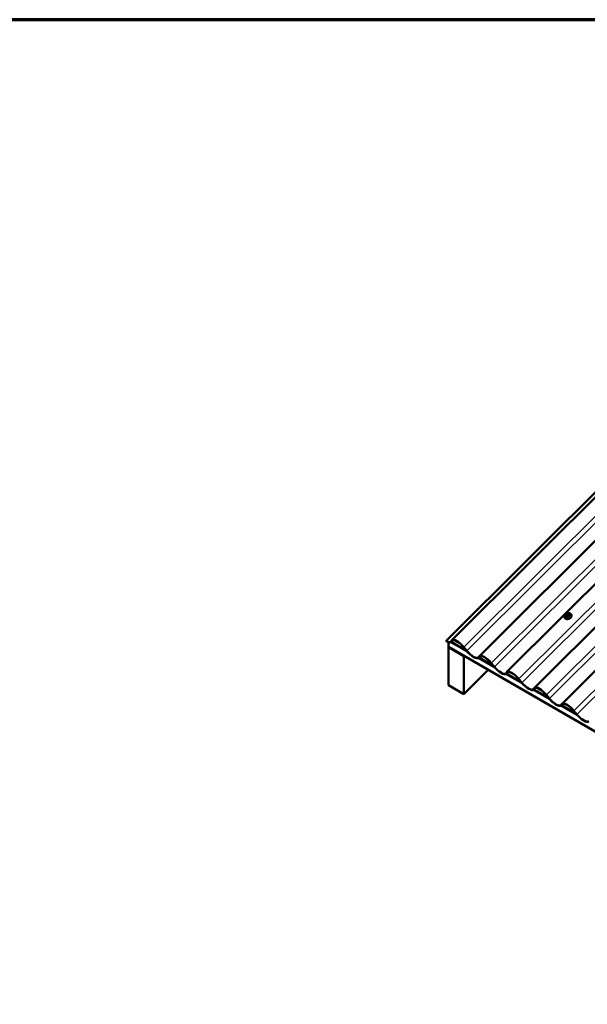
# Model space of a CAD drawing. Units: inches. Extents: x 1 to 83, y -262 to 86.
# Drawn here: x 18 to 24, y -178 to -169 of the extents above; entities that cross this region are included whole.
import ezdxf

# ---------------------------------------------------------------- set-up
doc = ezdxf.new("R2010")
doc.units = ezdxf.units.IN
doc.header["$LTSCALE"] = 2.5
doc.header["$MEASUREMENT"] = 0
doc.layers.get('0').update_dxf_attribs({"lineweight": 13})
for name, color, linetype, lineweight in [('Border (ANSI)', 7, 'Continuous', 70), ('Visible (ANSI)', 7, 'Continuous', 50), ('Visible Narrow (ANSI)', 7, 'Continuous', 35)]:
    doc.layers.add(name, color=color, linetype=linetype, lineweight=lineweight)

# ---------------------------------------------------------------- blocks, each defined once
blk = doc.blocks.new('Borders ATAS A Border')
at = {"layer": 'Border (ANSI)'}
blk.add_line((16.7, 10.7), (0.3, 10.7), dxfattribs=at)

msp = doc.modelspace()

# ---------------------------------------------------------------- linework, layer by layer
at = {"layer": 'Visible (ANSI)'}
for p, q in [((27.151722, -169.67995), (22.211476, -174.608472)), ((27.181571, -169.697183), (22.26471, -174.602376)), ((27.433018, -169.842356), (22.516158, -174.747549)), ((27.684466, -169.98753), (22.767605, -174.892722)), ((27.935913, -170.132703), (23.019052, -175.037895)), ((28.18736, -170.277876), (23.270499, -175.183068)), ((23.292541, -174.392335), (23.293508, -174.394846)), ((23.30201, -174.368616), (23.305099, -174.376633)), ((23.305899, -174.358979), (23.307934, -174.356949)), ((23.319147, -174.352477), (23.32204, -174.352545)), ((23.332424, -174.359075), (23.333282, -174.361173)), ((23.335362, -174.366346), (23.338451, -174.374362)), ((23.354749, -174.368364), (23.355717, -174.370875)), ((22.211476, -174.608472), (22.212508, -174.61115)), ((22.233357, -174.620423), (22.233357, -174.664096)), ((27.890211, -177.930083), (22.233357, -174.664096)), ((22.234092, -174.664521), (22.233357, -174.665255)), ((22.374778, -174.746905), (22.233357, -174.665255)), ((22.233357, -174.665255), (22.233357, -175.012814)), ((22.264162, -174.602963), (22.25382, -174.614842)), ((22.402446, -174.703793), (22.255643, -174.619037)), ((22.256309, -174.618423), (22.272095, -174.602675)), ((22.40053, -174.701529), (22.256411, -174.618322)), ((22.256858, -174.617836), (22.267199, -174.605958)), ((22.394691, -174.69445), (22.258765, -174.615973)), ((22.371313, -174.666068), (22.399346, -174.700102)), ((22.401154, -174.699905), (22.373121, -174.665871)), ((22.374778, -174.746905), (22.375514, -174.746171)), ((22.374778, -175.094464), (22.374778, -174.746905)), ((22.515609, -174.748136), (22.505267, -174.760015)), ((22.653893, -174.848966), (22.50709, -174.76421)), ((22.507756, -174.763596), (22.523542, -174.747848)), ((22.651978, -174.846702), (22.507858, -174.763495)), ((22.508305, -174.763009), (22.518647, -174.751131)), ((22.646138, -174.839623), (22.510212, -174.761146)), ((22.62276, -174.811241), (22.650793, -174.845275)), ((22.652601, -174.845078), (22.624568, -174.811044)), ((22.596189, -174.873578), (22.374778, -175.094464)), ((22.767056, -174.89331), (22.756714, -174.905188)), ((22.90534, -174.994139), (22.758538, -174.909383)), ((22.759203, -174.908769), (22.774989, -174.893021)), ((22.903425, -174.991875), (22.759305, -174.908668)), ((22.759752, -174.908182), (22.770094, -174.896304)), ((22.897585, -174.984797), (22.761659, -174.90632)), ((22.374778, -175.094464), (22.233357, -175.012814)), ((22.874207, -174.956414), (22.90224, -174.990448)), ((22.904048, -174.990251), (22.876015, -174.956217)), ((23.018503, -175.038483), (23.008161, -175.050361)), ((23.01065, -175.053943), (23.026436, -175.038194)), ((23.156787, -175.139313), (23.009985, -175.054556)), ((23.154872, -175.137048), (23.010752, -175.053841)), ((23.011199, -175.053355), (23.021541, -175.041477)), ((23.149032, -175.12997), (23.013106, -175.051493)), ((23.125654, -175.101587), (23.153687, -175.135621)), ((23.155495, -175.135424), (23.127462, -175.10139)), ((23.26995, -175.183656), (23.259609, -175.195534)), ((23.408234, -175.284486), (23.261432, -175.199729)), ((23.262098, -175.199116), (23.277884, -175.183367)), ((23.406319, -175.282221), (23.2622, -175.199014)), ((23.262646, -175.198528), (23.272988, -175.18665)), ((23.40048, -175.275143), (23.264553, -175.196666)), ((23.377101, -175.24676), (23.405134, -175.280794)), ((23.406943, -175.280597), (23.378909, -175.246563))]:
    msp.add_line(p, q, dxfattribs=at)
for centre, major_axis, start_param, end_param in [((22.188554, -174.550508), (0.064741, -0.064895), 5.38657997, 6.3074524), ((22.188554, -174.550508), (0.067754, -0.067916), 5.38606241, 6.3074524), ((22.332465, -174.670292), (-0.067754, 0.067916), 5.37494334, 6.3074524), ((22.332465, -174.670292), (-0.064741, 0.064895), 5.37494334, 6.3074524), ((22.332465, -174.670292), (-0.067754, 0.067916), 4.44243429, 5.37494334), ((22.332465, -174.670292), (0.064741, -0.064895), 1.30084164, 2.23335069), ((22.440002, -174.695681), (0.067754, -0.067916), 4.44243429, 6.3074524), ((22.440002, -174.695681), (0.064741, -0.064895), 4.44243429, 6.3074524), ((22.583912, -174.815465), (-0.067754, 0.067916), 5.37494334, 6.3074524), ((22.583912, -174.815465), (-0.064741, 0.064895), 5.37494334, 6.3074524), ((22.583912, -174.815465), (-0.067754, 0.067916), 4.44243429, 5.37494334), ((22.583912, -174.815465), (0.064741, -0.064895), 1.30084164, 2.23335069), ((22.691449, -174.840854), (0.067754, -0.067916), 4.44243429, 6.3074524), ((22.691449, -174.840854), (0.064741, -0.064895), 4.44243429, 6.3074524), ((22.835359, -174.960638), (-0.067754, 0.067916), 5.37494334, 6.3074524), ((22.835359, -174.960638), (-0.064741, 0.064895), 5.37494334, 6.3074524), ((22.835359, -174.960638), (-0.067754, 0.067916), 4.44243429, 5.37494334), ((22.835359, -174.960638), (0.064741, -0.064895), 1.30084164, 2.23335069), ((22.942896, -174.986027), (0.067754, -0.067916), 4.44243429, 6.3074524), ((22.942896, -174.986027), (0.064741, -0.064895), 4.44243429, 6.3074524), ((23.086806, -175.105811), (-0.067754, 0.067916), 5.37494334, 6.3074524), ((23.086806, -175.105811), (-0.064741, 0.064895), 5.37494334, 6.3074524), ((23.086806, -175.105811), (-0.067754, 0.067916), 4.44243429, 5.37494334), ((23.086806, -175.105811), (0.064741, -0.064895), 1.30084164, 2.23335069), ((23.194343, -175.1312), (0.067754, -0.067916), 4.44243429, 6.3074524), ((23.194343, -175.1312), (0.064741, -0.064895), 4.44243429, 6.3074524), ((23.338253, -175.250984), (-0.067754, 0.067916), 5.37494334, 6.3074524), ((23.338253, -175.250984), (-0.064741, 0.064895), 5.37494334, 6.3074524), ((23.338253, -175.250984), (-0.067754, 0.067916), 4.44243429, 5.37494334), ((23.338253, -175.250984), (0.064741, -0.064895), 1.30084164, 2.23335069), ((23.44579, -175.276373), (0.067754, -0.067916), 4.44243429, 6.3074524), ((23.44579, -175.276373), (0.064741, -0.064895), 4.44243429, 6.3074524)]:
    msp.add_ellipse(centre, major_axis=major_axis, ratio=0.34506637, start_param=start_param, end_param=end_param, dxfattribs=at)
for points, knots in [([(23.292541, -174.392335), (23.291593, -174.389874), (23.291152, -174.387219), (23.291312, -174.381766), (23.291935, -174.378968), (23.29419, -174.373454), (23.295861, -174.370745), (23.299067, -174.366928), (23.300299, -174.365664), (23.301633, -174.364477)], [2.10950266, 2.10950266, 2.10950266, 2.10950266, 2.41045655, 2.41045655, 2.71872458, 2.71872458, 3.03939815, 3.03939815, 3.21009431, 3.21009431, 3.21009431, 3.21009431]), ([(23.355717, -174.370875), (23.356665, -174.373337), (23.357105, -174.375991), (23.356945, -174.381444), (23.356323, -174.384242), (23.354068, -174.389756), (23.352397, -174.392465), (23.34817, -174.397497), (23.345597, -174.399811), (23.339824, -174.403789), (23.336623, -174.405449), (23.32992, -174.407947), (23.326418, -174.408784), (23.319457, -174.409544), (23.315999, -174.409468), (23.309481, -174.408384), (23.306419, -174.407382), (23.301054, -174.404536), (23.298736, -174.40271), (23.295451, -174.39883), (23.294303, -174.396907), (23.293508, -174.394846)], [5.25109531, 5.25109531, 5.25109531, 5.25109531, 5.5520492, 5.5520492, 5.86031723, 5.86031723, 6.18099081, 6.18099081, 6.50819801, 6.50819801, 6.83692451, 6.83692451, 7.16576558, 7.16576558, 7.49444936, 7.49444936, 7.82131083, 7.82131083, 8.14070518, 8.14070518, 8.39268796, 8.39268796, 8.39268796, 8.39268796]), ([(23.30201, -174.368616), (23.30194, -174.368434), (23.301887, -174.368295), (23.301817, -174.368102), (23.301802, -174.368057), (23.301766, -174.367954), (23.301746, -174.367894), (23.301707, -174.367769), (23.301688, -174.367703), (23.301631, -174.367496), (23.301597, -174.36735), (23.30148, -174.366764), (23.301433, -174.366319), (23.301435, -174.365512), (23.30147, -174.365145), (23.301664, -174.364285), (23.301873, -174.36379), (23.302365, -174.362954), (23.302631, -174.36259), (23.303294, -174.361751), (23.303703, -174.361287), (23.304697, -174.360195), (23.305296, -174.35958), (23.305899, -174.358979)], [0, 0, 0, 0, 0.016091592, 0.016091592, 0.020690052, 0.020690052, 0.024975229, 0.024975229, 0.029100198, 0.029100198, 0.037949369, 0.037949369, 0.064581997, 0.064581997, 0.086076814, 0.086076814, 0.11594838, 0.11594838, 0.141516704, 0.141516704, 0.178041148, 0.178041148, 0.229487121, 0.229487121, 0.229487121, 0.229487121]), ([(23.307934, -174.356949), (23.309108, -174.355777), (23.310262, -174.354602), (23.311859, -174.353511), (23.312071, -174.353379), (23.312506, -174.353147), (23.312731, -174.353044), (23.313344, -174.352816), (23.313744, -174.352721), (23.314542, -174.35259), (23.314946, -174.352553), (23.31644, -174.352452), (23.31754, -174.352448), (23.318809, -174.35247), (23.318978, -174.352473), (23.319147, -174.352477)], [0, 0, 0, 0, 0.100323295, 0.100323295, 0.11485601, 0.11485601, 0.128837962, 0.128837962, 0.15224244, 0.15224244, 0.176679518, 0.176679518, 0.242802932, 0.242802932, 0.252951838, 0.252951838, 0.252951838, 0.252951838]), ([(23.32204, -174.352545), (23.322945, -174.352566), (23.323858, -174.352602), (23.325464, -174.352722), (23.326162, -174.352786), (23.327194, -174.352962), (23.327529, -174.353033), (23.328148, -174.353217), (23.328437, -174.353326), (23.329135, -174.353674), (23.329526, -174.353958), (23.330191, -174.354597), (23.33048, -174.354954), (23.330815, -174.355454), (23.330889, -174.355573), (23.331004, -174.355768), (23.331046, -174.355844), (23.331106, -174.355956), (23.331125, -174.355994), (23.331163, -174.356067), (23.331181, -174.356104), (23.331213, -174.356171), (23.331228, -174.356203), (23.331267, -174.356288), (23.331287, -174.356333), (23.331376, -174.356536), (23.331434, -174.356673), (23.33161, -174.357094), (23.33173, -174.357386), (23.332035, -174.358125), (23.332226, -174.358592), (23.332424, -174.359075)], [0, 0, 0, 0, 0.054440445, 0.054440445, 0.095336111, 0.095336111, 0.114765943, 0.114765943, 0.132263847, 0.132263847, 0.159675895, 0.159675895, 0.186557796, 0.186557796, 0.194614691, 0.194614691, 0.199508188, 0.199508188, 0.201955006, 0.201955006, 0.204410759, 0.204410759, 0.206871021, 0.206871021, 0.211812131, 0.211812131, 0.231335516, 0.231335516, 0.2599036, 0.2599036, 0.300112169, 0.300112169, 0.300112169, 0.300112169]), ([(23.329291, -174.35381), (23.331416, -174.353792), (23.333508, -174.35395), (23.338777, -174.354826), (23.341839, -174.355828), (23.347204, -174.358674), (23.349521, -174.3605), (23.352807, -174.36438), (23.353955, -174.366303), (23.354749, -174.368364)], [4.14977377, 4.14977377, 4.14977377, 4.14977377, 4.3528567, 4.3528567, 4.67971818, 4.67971818, 4.99911252, 4.99911252, 5.25109531, 5.25109531, 5.25109531, 5.25109531]), ([(23.333282, -174.361173), (23.333535, -174.361791), (23.333799, -174.362439), (23.334247, -174.363542), (23.334418, -174.363967), (23.334708, -174.364687), (23.334823, -174.364975), (23.334982, -174.365375), (23.335029, -174.365494), (23.335142, -174.365781), (23.335207, -174.365946), (23.335299, -174.366183), (23.335332, -174.366267), (23.335362, -174.366346)], [0, 0, 0, 0, 0.051441132, 0.051441132, 0.080442403, 0.080442403, 0.097778589, 0.097778589, 0.105137634, 0.105137634, 0.116197341, 0.116197341, 0.123088737, 0.123088737, 0.123088737, 0.123088737])]:
    msp.add_open_spline(points, degree=3, knots=knots, dxfattribs=at)
at = {"layer": 'Visible Narrow (ANSI)'}
for p, q in [((22.373121, -174.665871), (27.290556, -169.760106)), ((22.401154, -174.699905), (27.329922, -169.782834)), ((22.624568, -174.811044), (27.542003, -169.905279)), ((22.652601, -174.845078), (27.581369, -169.928007)), ((22.876015, -174.956217), (27.79345, -170.050452)), ((22.904048, -174.990251), (27.832816, -170.07318)), ((23.127462, -175.10139), (28.044897, -170.195625)), ((23.155495, -175.135424), (28.084263, -170.218353)), ((23.378909, -175.246563), (28.296344, -170.340798)), ((23.406943, -175.280597), (28.33571, -170.363526)), ((23.305114, -174.37667), (23.302027, -174.368658)), ((23.302962, -174.370861), (23.30382, -174.372959)), ((23.305866, -174.378044), (23.308953, -174.386056)), ((23.307485, -174.367638), (23.306627, -174.36554)), ((23.308376, -174.359407), (23.310411, -174.357377)), ((23.311781, -174.387689), (23.308694, -174.379677)), ((23.315951, -174.370923), (23.313058, -174.370856)), ((23.313164, -174.378353), (23.316057, -174.378421)), ((23.317732, -174.354462), (23.320625, -174.354529)), ((23.321637, -174.37998), (23.324725, -174.387992)), ((23.325307, -174.365978), (23.323272, -174.368008)), ((23.328441, -174.386513), (23.325353, -174.3785)), ((23.326198, -174.357747), (23.327056, -174.359845)), ((23.328333, -174.373533), (23.330368, -174.371502)), ((23.334458, -174.369417), (23.337546, -174.377429)), ((22.256858, -174.617836), (22.25382, -174.614842)), ((22.272032, -174.602698), (22.256858, -174.617836)), ((22.267199, -174.605958), (22.264162, -174.602963)), ((22.268286, -174.604874), (22.267199, -174.605958)), ((22.309264, -174.610081), (22.310296, -174.612759)), ((22.371313, -174.666068), (22.373121, -174.665871)), ((22.399346, -174.700102), (22.401154, -174.699905)), ((22.508305, -174.763009), (22.505267, -174.760015)), ((22.523479, -174.747871), (22.508305, -174.763009)), ((22.518647, -174.751131), (22.515609, -174.748136)), ((22.519733, -174.750047), (22.518647, -174.751131)), ((22.560711, -174.755255), (22.561743, -174.757932)), ((22.62276, -174.811241), (22.624568, -174.811044)), ((22.650793, -174.845275), (22.652601, -174.845078)), ((22.759752, -174.908182), (22.756714, -174.905188)), ((22.774926, -174.893044), (22.759752, -174.908182)), ((22.770094, -174.896304), (22.767056, -174.89331)), ((22.771181, -174.89522), (22.770094, -174.896304)), ((22.812158, -174.900428), (22.81319, -174.903105)), ((22.874207, -174.956414), (22.876015, -174.956217)), ((22.90224, -174.990448), (22.904048, -174.990251)), ((23.026373, -175.038217), (23.011199, -175.053355)), ((23.021541, -175.041477), (23.018503, -175.038483)), ((23.022628, -175.040393), (23.021541, -175.041477)), ((23.011199, -175.053355), (23.008161, -175.050361)), ((23.063605, -175.045601), (23.064637, -175.048279)), ((23.125654, -175.101587), (23.127462, -175.10139)), ((23.153687, -175.135621), (23.155495, -175.135424)), ((23.262646, -175.198528), (23.259609, -175.195534)), ((23.27782, -175.18339), (23.262646, -175.198528)), ((23.272988, -175.18665), (23.26995, -175.183656)), ((23.274075, -175.185566), (23.272988, -175.18665)), ((23.315053, -175.190774), (23.316084, -175.193452)), ((23.377101, -175.24676), (23.378909, -175.246563)), ((23.405134, -175.280794), (23.406943, -175.280597))]:
    msp.add_line(p, q, dxfattribs=at)
for centre, major_axis, ratio, start_param, end_param in [((23.323043, -174.378787), (0.029505, 0.011369), 0.73999721, 2.07179317, 7.35589361), ((23.323645, -174.38035), (0.031104, 0.011985), 0.73999721, 3.14159265, 6.28318531), ((23.324613, -174.38286), (0.031104, 0.011985), 0.73999721, 3.14159265, 6.28318531), ((23.305743, -174.367178), (-0.003732, -0.001438), 0.73999721, 0, 0.01510755), ((23.307917, -174.368888), (-0.004936, -0.002019), 0.67253318, 4.69865857, 6.2694549), ((23.308775, -174.370986), (-0.004936, -0.002019), 0.67253318, 4.69865857, 6.2694549), ((23.303876, -174.377164), (0.001233, 0.000507), 0.72801227, 4.89026474, 6.26836324), ((23.327287, -174.436921), (0.032129, -0.080681), 0.0101611, 2.23067007, 2.38626922), ((23.328288, -174.436522), (-0.032613, 0.081896), 0.0101611, 5.37226272, 5.52786187), ((23.313948, -174.362625), (-0.007354, -0.002834), 0.73999721, 5.25109531, 6.29829286), ((23.309582, -174.376564), (-0.003732, -0.001438), 0.73999721, 0.01510755, 1.0623051), ((23.309665, -174.362755), (-0.003767, 0.003776), 0.34506637, 5.37494334, 6.28318531), ((23.314806, -174.364723), (-0.007354, -0.002834), 0.73999721, 0.01510755, 1.0623051), ((23.3117, -174.360725), (-0.003767, 0.003776), 0.34506637, 5.37494334, 6.28318531), ((23.307714, -174.38655), (0.001235, 0.000503), 0.61298546, 4.89222582, 6.27032433), ((23.315983, -174.360595), (0.007354, 0.002834), 0.73999721, 1.0623051, 2.10950266), ((23.339508, -174.443), (-0.084773, 0.024171), 0.58751137, 5.05120925, 5.2068084), ((23.311486, -174.388727), (0.000039, -0.001333), 0.38398968, 1.07381316, 2.45191166), ((23.339268, -174.443839), (0.083514, -0.023812), 0.58751137, 1.9096166, 2.06521575), ((23.314347, -174.374203), (-0.000125, -0.005332), 0.32746682, 4.04135577, 5.61215209), ((23.31724, -174.374271), (0.000125, 0.005332), 0.32746682, 0.89976311, 2.47055944), ((23.317699, -174.36479), (-0.007354, -0.002834), 0.73999721, 1.0623051, 2.10950266), ((23.319022, -174.357809), (0.000125, 0.005332), 0.32746682, 0, 0.89976311), ((23.321915, -174.357877), (0.000125, 0.005332), 0.32746682, 0, 0.89976311), ((23.318876, -174.360662), (0.007354, 0.002834), 0.73999721, 0.01510755, 1.0623051), ((23.322525, -174.376867), (-0.003732, -0.001438), 0.73999721, 1.0623051, 2.10950266), ((23.324562, -174.371355), (0.003767, -0.003776), 0.34506637, 0.66255436, 2.23335069), ((23.324429, -174.38903), (0.000098, 0.00133), 0.26896287, 4.24903992, 5.62713842), ((23.319734, -174.36276), (0.007354, 0.002834), 0.73999721, 5.25109531, 6.29829286), ((23.326597, -174.369325), (-0.003767, 0.003776), 0.34506637, 3.80414702, 5.37494334), ((23.327488, -174.361094), (0.004936, 0.002019), 0.67253318, 0, 1.55706592), ((23.328345, -174.363192), (0.004936, 0.002019), 0.67253318, 0, 1.55706592), ((23.354248, -174.43713), (-0.044076, -0.076341), 0.57735027, 4.19825709, 4.35385624), ((23.329384, -174.387057), (0.000988, -0.000896), 0.28650918, 3.78836444, 5.16646294), ((23.35501, -174.43757), (0.043421, 0.075208), 0.57735027, 1.05666444, 1.21226359), ((23.33163, -174.367784), (0.003732, 0.001438), 0.73999721, 5.25109531, 6.28318531), ((23.335833, -174.364437), (-0.001233, -0.000507), 0.72801227, 0.54045972, 1.36327644), ((23.35877, -174.424383), (-0.032129, 0.080681), 0.0101611, 5.37226272, 5.52786187), ((23.338488, -174.377974), (-0.000891, 0.000992), 0.401536, 0.68207217, 2.06017068), ((23.339672, -174.373823), (-0.001235, -0.000503), 0.61298546, 0.01450865, 1.36523753)]:
    msp.add_ellipse(centre, major_axis=major_axis, ratio=ratio, start_param=start_param, end_param=end_param, dxfattribs=at)
for points, degree in [([(23.302027, -174.368658), (23.301472, -174.367217), (23.302962, -174.370861)], 2), ([(23.30382, -174.372959), (23.30531, -174.376603), (23.305866, -174.378044)], 2), ([(23.305114, -174.37667), (23.305109, -174.376658), (23.305104, -174.376645), (23.305099, -174.376633)], 3), ([(23.308694, -174.379677), (23.308139, -174.378236), (23.313164, -174.378353)], 2), ([(23.316057, -174.378421), (23.321082, -174.378539), (23.321637, -174.37998)], 2), ([(23.325353, -174.3785), (23.324798, -174.377059), (23.328333, -174.373533)], 2), ([(23.330368, -174.371502), (23.333903, -174.367976), (23.334458, -174.369417)], 2)]:
    msp.add_open_spline(points, degree=degree, dxfattribs=at)
for points, knots in [([(23.304616, -174.37538), (23.30452, -174.375595), (23.304443, -174.375811), (23.304271, -174.376452), (23.304235, -174.376869), (23.304308, -174.377507), (23.304368, -174.377741), (23.304457, -174.377958)], [-0.0673915806, -0.0673915806, -0.0673915806, -0.0673915806, -0.0514927816, -0.0514927816, -0.019804916, -0.019804916, 0, 0, 0, 0]), ([(23.308239, -174.387204), (23.308307, -174.387372), (23.308389, -174.387533), (23.308778, -174.388163), (23.309197, -174.388559), (23.310102, -174.389061), (23.310547, -174.389212), (23.311327, -174.389339), (23.311639, -174.389358), (23.311954, -174.389349)], [-0.105943778, -0.105943778, -0.105943778, -0.105943778, -0.092687007, -0.092687007, -0.051492782, -0.051492782, -0.019804916, -0.019804916, 0, 0, 0, 0]), ([(23.311781, -174.387689), (23.311543, -174.387701), (23.311307, -174.387689), (23.310716, -174.3876), (23.310379, -174.387487), (23.309689, -174.387105), (23.30937, -174.386801), (23.309069, -174.386312), (23.309006, -174.386186), (23.308953, -174.386056)], [0, 0, 0, 0, 0.019804916, 0.019804916, 0.051492782, 0.051492782, 0.092687007, 0.092687007, 0.105943778, 0.105943778, 0.105943778, 0.105943778]), ([(23.324705, -174.389648), (23.324925, -174.389664), (23.325148, -174.389667), (23.326073, -174.389628), (23.326779, -174.389471), (23.327947, -174.388989), (23.328424, -174.388714), (23.32912, -174.388175), (23.329366, -174.387946), (23.329586, -174.387704)], [-0.105943778, -0.105943778, -0.105943778, -0.105943778, -0.092687007, -0.092687007, -0.051492782, -0.051492782, -0.019804916, -0.019804916, 0, 0, 0, 0]), ([(23.328441, -174.386513), (23.328275, -174.386701), (23.328089, -174.386879), (23.327562, -174.387296), (23.3272, -174.387508), (23.32631, -174.387876), (23.325771, -174.387991), (23.325064, -174.388013), (23.324893, -174.388007), (23.324725, -174.387992)], [0, 0, 0, 0, 0.019804916, 0.019804916, 0.051492782, 0.051492782, 0.092687007, 0.092687007, 0.105943778, 0.105943778, 0.105943778, 0.105943778]), ([(23.33594, -174.36542), (23.335881, -174.365275), (23.335806, -174.365134), (23.335444, -174.364574), (23.335036, -174.364205), (23.334471, -174.363891), (23.334419, -174.363863), (23.334365, -174.363836)], [-0.1059437783, -0.1059437783, -0.1059437783, -0.1059437783, -0.0926870068, -0.0926870068, -0.0514927816, -0.0514927816, -0.0473359108, -0.0473359108, -0.0473359108, -0.0473359108]), ([(23.338451, -174.374362), (23.338521, -174.374543), (23.33857, -174.37473), (23.338643, -174.37525), (23.338622, -174.375584), (23.338422, -174.376335), (23.338198, -174.376741), (23.337777, -174.377215), (23.337665, -174.377326), (23.337546, -174.377429)], [0.001538358, 0.001538358, 0.001538358, 0.001538358, 0.019804916, 0.019804916, 0.051492782, 0.051492782, 0.092687007, 0.092687007, 0.105943778, 0.105943778, 0.105943778, 0.105943778]), ([(23.338556, -174.378756), (23.338712, -174.378616), (23.338857, -174.378468), (23.339405, -174.377833), (23.339698, -174.377294), (23.339961, -174.376308), (23.339989, -174.375873), (23.339894, -174.375179), (23.339823, -174.374917), (23.339722, -174.374667)], [-0.105943778, -0.105943778, -0.105943778, -0.105943778, -0.092687007, -0.092687007, -0.051492782, -0.051492782, -0.019804916, -0.019804916, 0, 0, 0, 0])]:
    msp.add_open_spline(points, degree=3, knots=knots, dxfattribs=at)

# ---------------------------------------------------------------- block references
at = {"xscale": 2, "yscale": 2, "zscale": 2}
msp.add_blockref('Borders ATAS A Border', (0.445079, -190.330535), dxfattribs=at)

doc.saveas('drawing.dxf')
